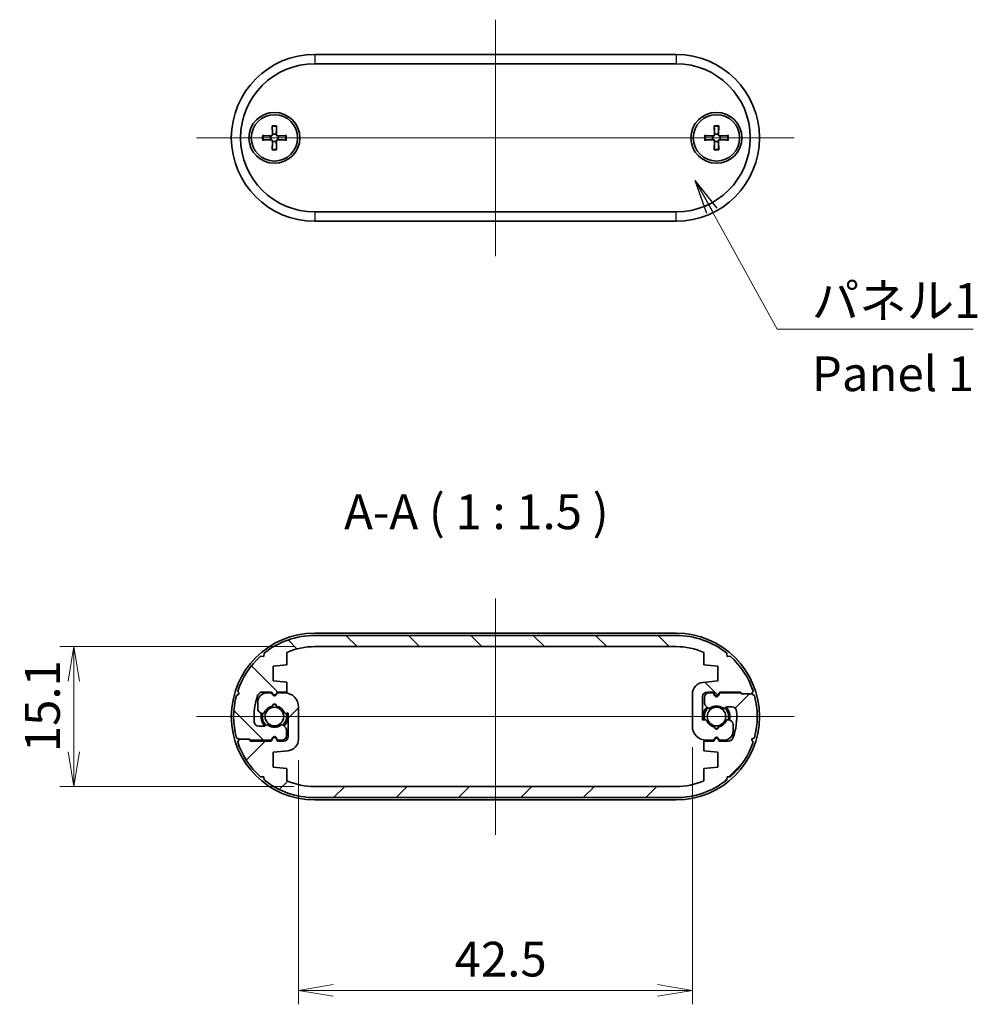
# Model space of a CAD drawing. Units: millimetres. Extents: x 14 to 1869, y 8 to 430.
# Drawn here: x 691 to 794, y 89 to 195 of the extents above; entities that cross this region are included whole.
import ezdxf

# ---------------------------------------------------------------- set-up
doc = ezdxf.new("R2010")
doc.units = ezdxf.units.MM
doc.layers.get('Defpoints').update_dxf_attribs({"lineweight": 25})
for name, color, linetype, lineweight in [('Centerline (ISO)', 131, 'Continuous', 18), ('Dimension (ISO)', 7, 'Continuous', 18), ('Dimension (ISO) @ 1', 7, 'Continuous', 18), ('Hatch (ISO)', 1, 'Continuous', 18), ('Symbol (ISO)', 7, 'Continuous', 18), ('Symbol (ISO) @ 1', 7, 'Continuous', 18), ('Visible (ISO)', 7, 'Continuous', 35), ('Visible Narrow (ISO)', 7, 'Continuous', 25)]:
    doc.layers.add(name, color=color, linetype=linetype, lineweight=lineweight)
doc.styles.add('Note Text (TK)', font='MS PGothic.ttf')
doc.dimstyles.new('Default - Method 1b (TK)', dxfattribs={"dimtxt": 2.5, "dimasz": 2.5, "dimexe": 1, "dimexo": 1.5, "dimgap": 1, "dimtad": 1, "dimrnd": 1e-08, "dimdsep": 46, "dimtxsty": 'Note Text (TK)', "dimblk": 'OPEN', "dimcen": 0.09, "dimdle": 5, "dimclrd": 100, "dimclre": 100, "dimclrt": 7, "dimadec": 1, "dimazin": 1, "dimtfac": 1, "dimtmove": 0, "dimatfit": 3, "dimldrblk": 'OPEN', "dimfxl": 1, "dimtolj": 1, "dimlwd": -1, "dimlwe": -1, "dimarcsym": 0})
doc.dimstyles.new('Default - Method 1b (TK)$7', dxfattribs={"dimtxt": 2.5, "dimasz": 2.5, "dimexe": 1, "dimexo": 1.5, "dimgap": 1, "dimtad": 1, "dimrnd": 1e-08, "dimdsep": 46, "dimtxsty": 'Note Text (TK)', "dimblk": 'OPEN', "dimcen": 0.09, "dimdle": 5, "dimclrd": 100, "dimclre": 100, "dimclrt": 7, "dimadec": 1, "dimazin": 1, "dimtfac": 1, "dimtmove": 0, "dimatfit": 3, "dimldrblk": 'OPEN', "dimfxl": 1, "dimtolj": 1, "dimlwd": -1, "dimlwe": -1, "dimarcsym": 0})

# ---------------------------------------------------------------- blocks, each defined once
blk = doc.blocks.new('_Open')
at = {"color": 0, "linetype": 'ByBlock', "lineweight": -2}
for p, q in [((-1, 0.167), (0, 0)), ((-1, -0.167), (0, 0)), ((0, 0), (-1, 0))]:
    blk.add_line(p, q, dxfattribs=at)
blk = doc.blocks.new('*D30')
at = {"layer": 'Defpoints', "color": 0}
for p in [(722.43, 127.49), (696.43, 112.39), (722.43, 112.39)]:
    blk.add_point(p, dxfattribs=at)
at = {"layer": 'Dimension (ISO)', "color": 100}
for p, q in [((720.18, 127.49), (694.93, 127.49)), ((696.43, 123.74), (696.43, 116.14)), ((720.18, 112.39), (694.93, 112.39))]:
    blk.add_line(p, q, dxfattribs=at)
at = {"layer": 'Dimension (ISO)', "color": 100, "xscale": 3.75, "yscale": 3.75, "zscale": 3.75}
for p, rotation in [((696.43, 127.49), 90), ((696.43, 112.39), 270)]:
    blk.add_blockref('_Open', p, dxfattribs=dict(at, rotation=rotation))
at = {"layer": 'Dimension (ISO)', "color": 7, "insert": (693.05, 116.09), "char_height": 3.75, "attachment_point": 4, "rotation": 90, "style": 'Note Text (TK)'}
blk.add_mtext('\\A1;15.1', dxfattribs=at)
blk = doc.blocks.new('*D31')
at = {"layer": 'Defpoints', "color": 0}
for p in [(763.18, 118.89), (720.68, 117.49), (763.18, 90.39)]:
    blk.add_point(p, dxfattribs=at)
at = {"layer": 'Dimension (ISO)', "color": 100}
for p, q in [((763.18, 116.64), (763.18, 88.89)), ((720.68, 115.24), (720.68, 88.89)), ((724.43, 90.39), (759.43, 90.39))]:
    blk.add_line(p, q, dxfattribs=at)
at = {"layer": 'Dimension (ISO)', "color": 100, "xscale": 3.75, "yscale": 3.75, "zscale": 3.75, "rotation": 180}
blk.add_blockref('_Open', (720.68, 90.39), dxfattribs=at)
at = {"layer": 'Dimension (ISO)', "color": 100, "xscale": 3.75, "yscale": 3.75, "zscale": 3.75}
blk.add_blockref('_Open', (763.18, 90.39), dxfattribs=at)
at = {"layer": 'Dimension (ISO)', "color": 7, "insert": (737.52, 93.76), "char_height": 3.75, "attachment_point": 4, "style": 'Note Text (TK)'}
blk.add_mtext('\\A1;42.5', dxfattribs=at)

msp = doc.modelspace()

# ---------------------------------------------------------------- hatches: boundary and pattern name
at = {"layer": 'Hatch (ISO)'}
h = msp.add_hatch(dxfattribs=at)
h.set_pattern_fill('ANSI31', color=256, scale=38.1, angle=90.00021, style=0)
h.set_pattern_definition([(135.0002, (393.75, -4), (-3.367584, -3.36761), [])])
edge = h.paths.add_edge_path()
edge.add_line((722.4257, 127.4873), (761.4257, 127.4873))
edge.add_ellipse((761.4257, 119.9373), major_axis=(7.55, 0), ratio=1, start_angle=66.58732, end_angle=90, ccw=False)
edge.add_line((764.4257, 126.8657), (764.4257, 125.5373))
edge.add_line((764.4257, 125.5373), (765.9257, 125.3873))
edge.add_line((765.9257, 125.3873), (765.9257, 123.7873))
edge.add_line((765.9257, 123.7873), (764.3013, 123.6249))
edge.add_ellipse((764.4257, 122.3811), major_axis=(-1.2438, -0.1244), ratio=1, start_angle=270, end_angle=354.289407)
edge.add_line((763.1757, 122.3811), (763.1757, 118.8873))
edge.add_ellipse((764.6757, 118.8873), major_axis=(0, -1.5), ratio=1, start_angle=270, end_angle=360)
edge.add_line((764.6757, 117.3873), (765.4757, 117.3873))
edge.add_line((765.4757, 117.3873), (765.6024, 117.6069))
edge.add_ellipse((765.7757, 117.5069), major_axis=(0.1, 0.1732), ratio=1, start_angle=330, end_angle=450, ccw=False)
edge.add_line((765.9489, 117.6069), (766.0757, 117.3873))
edge.add_line((766.0757, 117.3873), (766.5757, 117.3873))
edge.add_ellipse((766.5757, 118.3873), major_axis=(1, 0), ratio=1, start_angle=270, end_angle=360)
edge.add_line((767.5757, 118.3873), (767.5757, 119.0714))
edge.add_ellipse((767.0757, 119.0714), major_axis=(0, 0.5), ratio=1, start_angle=270, end_angle=345)
edge.add_line((767.2051, 119.5543), (767.0653, 119.5918))
edge.add_ellipse((767.0135, 119.3986), major_axis=(-0.1932, 0.0518), ratio=1, start_angle=270, end_angle=351.480376)
edge.add_ellipse((765.7757, 119.9373), major_axis=(-0.4589, -1.0545), ratio=1, start_angle=33.496708, end_angle=90, ccw=False)
edge.add_ellipse((765.7757, 118.7873), major_axis=(0.0174, -0.1992), ratio=1, start_angle=260.022916, end_angle=450, ccw=False)
edge.add_ellipse((765.7757, 119.9373), major_axis=(-1.1326, 0.1992), ratio=1, start_angle=33.496708, end_angle=90, ccw=False)
edge.add_ellipse((764.5378, 119.3986), major_axis=(-0.0798, 0.1834), ratio=1, start_angle=270, end_angle=351.480376)
edge.add_line((764.486, 119.5918), (764.2757, 119.5354))
edge.add_line((764.2757, 119.5354), (764.2757, 122.0873))
edge.add_ellipse((764.7757, 122.0873), major_axis=(0, 0.5), ratio=1, start_angle=0, end_angle=90, ccw=False)
edge.add_line((764.7757, 122.5873), (765.4257, 122.5873))
edge.add_line((765.4257, 122.5873), (765.6024, 122.2811))
edge.add_ellipse((765.7757, 122.3811), major_axis=(0.1, -0.1732), ratio=1, start_angle=270, end_angle=390)
edge.add_line((765.9489, 122.2811), (766.1257, 122.5873))
edge.add_line((766.1257, 122.5873), (768.3649, 122.5873))
edge.add_line((768.3649, 122.5873), (768.5649, 122.3873))
edge.add_line((768.5649, 122.3873), (769.5649, 122.3873))
edge.add_line((769.5649, 122.3873), (769.7299, 122.6944))
edge.add_ellipse((761.4257, 119.9373), major_axis=(-2.7571, 8.3043), ratio=1, start_angle=270, end_angle=299.771019)
edge.add_line((767.2649, 126.4539), (766.9174, 126.425))
edge.add_line((766.9174, 126.425), (766.8886, 126.7725))
edge.add_ellipse((761.4257, 119.9373), major_axis=(-6.8351, 5.4629), ratio=1, start_angle=270, end_angle=308.633174)
edge.add_line((761.4257, 128.6873), (722.4257, 128.6873))
edge.add_ellipse((722.4257, 119.9373), major_axis=(-8.75, 0), ratio=1, start_angle=270, end_angle=308.633174)
edge.add_line((716.9627, 126.7725), (716.9339, 126.425))
edge.add_line((716.9339, 126.425), (716.5864, 126.4539))
edge.add_ellipse((722.4257, 119.9373), major_axis=(-6.5166, -5.8392), ratio=1, start_angle=270, end_angle=299.771019)
edge.add_line((714.1214, 122.6944), (714.2864, 122.3873))
edge.add_line((714.2864, 122.3873), (713.9793, 122.2223))
edge.add_ellipse((722.4257, 119.9373), major_axis=(-2.285, -8.4464), ratio=1, start_angle=270, end_angle=300.275689)
edge.add_line((713.9793, 117.6523), (714.2864, 117.4873))
edge.add_line((714.2864, 117.4873), (715.3864, 117.4873))
edge.add_line((715.3864, 117.4873), (715.4864, 117.3873))
edge.add_line((715.4864, 117.3873), (717.7257, 117.3873))
edge.add_line((717.7257, 117.3873), (717.9024, 117.6935))
edge.add_ellipse((718.0757, 117.5935), major_axis=(0.1, 0.1732), ratio=1, start_angle=330, end_angle=450, ccw=False)
edge.add_line((718.2489, 117.6935), (718.4257, 117.3873))
edge.add_line((718.4257, 117.3873), (718.8757, 117.3873))
edge.add_ellipse((718.8757, 117.8873), major_axis=(0.5, 0), ratio=1, start_angle=270, end_angle=360)
edge.add_line((719.3757, 117.8873), (719.3757, 118.4302))
edge.add_ellipse((718.8757, 118.4302), major_axis=(0, 0.5), ratio=1, start_angle=270, end_angle=315)
edge.add_line((719.2292, 118.7838), (719.0197, 118.9933))
edge.add_ellipse((718.8783, 118.8518), major_axis=(-0.1414, 0.1414), ratio=1, start_angle=270, end_angle=351.480376)
edge.add_ellipse((718.0757, 119.9373), major_axis=(-0.9247, -0.6837), ratio=1, start_angle=17.039249, end_angle=90, ccw=False)
edge.add_ellipse((717.273, 118.8518), major_axis=(-0.1608, 0.1189), ratio=1, start_angle=270, end_angle=351.480376)
edge.add_line((717.1316, 118.9933), (717.0842, 118.9459))
edge.add_ellipse((716.9428, 119.0873), major_axis=(-0.1414, -0.1414), ratio=1, start_angle=45, end_angle=90, ccw=False)
edge.add_line((716.9428, 118.8873), (716.4007, 118.8873))
edge.add_ellipse((716.4007, 119.3873), major_axis=(-0.5, 0), ratio=1, start_angle=5.215909, end_angle=90, ccw=False)
edge.add_ellipse((722.4257, 119.9373), major_axis=(-0.5955, 6.5229), ratio=1, start_angle=63.967852, end_angle=90, ccw=False)
edge.add_ellipse((716.7706, 122.0873), major_axis=(0.1777, 0.4674), ratio=1, start_angle=20.816239, end_angle=90, ccw=False)
edge.add_line((716.7706, 122.5873), (717.7757, 122.5873))
edge.add_line((717.7757, 122.5873), (717.9024, 122.3677))
edge.add_ellipse((718.0757, 122.4677), major_axis=(0.1, -0.1732), ratio=1, start_angle=270, end_angle=390)
edge.add_line((718.2489, 122.3677), (718.3757, 122.5873))
edge.add_line((718.3757, 122.5873), (719.4257, 122.5873))
edge.add_line((719.4257, 122.5873), (719.4257, 123.6373))
edge.add_line((719.4257, 123.6373), (717.9257, 123.7873))
edge.add_line((717.9257, 123.7873), (717.9257, 125.3873))
edge.add_line((717.9257, 125.3873), (719.4257, 125.5373))
edge.add_line((719.4257, 125.5373), (719.4257, 126.8657))
edge.add_ellipse((722.4257, 119.9373), major_axis=(6.9284, 3), ratio=1, start_angle=66.58732, end_angle=90, ccw=False)
h = msp.add_hatch(dxfattribs=at)
h.set_pattern_fill('ANSI31', color=256, scale=38.1, style=0)
h.set_pattern_definition([(45, (393.75, -4), (-3.367596, 3.367596), [])])
edge = h.paths.add_edge_path()
edge.add_line((761.4257, 112.3873), (722.4257, 112.3873))
edge.add_ellipse((722.4257, 119.9373), major_axis=(-7.55, 0), ratio=1, start_angle=66.58732, end_angle=90, ccw=False)
edge.add_line((719.4257, 113.0089), (719.4257, 114.3373))
edge.add_line((719.4257, 114.3373), (717.9257, 114.4873))
edge.add_line((717.9257, 114.4873), (717.9257, 116.0873))
edge.add_line((717.9257, 116.0873), (719.55, 116.2498))
edge.add_ellipse((719.4257, 117.4936), major_axis=(1.2438, 0.1244), ratio=1, start_angle=270, end_angle=354.289407)
edge.add_line((720.6757, 117.4936), (720.6757, 120.9873))
edge.add_ellipse((719.1757, 120.9873), major_axis=(0, 1.5), ratio=1, start_angle=270, end_angle=360)
edge.add_line((719.1757, 122.4873), (718.3757, 122.4873))
edge.add_line((718.3757, 122.4873), (718.2489, 122.2677))
edge.add_ellipse((718.0757, 122.3677), major_axis=(-0.1, -0.1732), ratio=1, start_angle=330, end_angle=450, ccw=False)
edge.add_line((717.9024, 122.2677), (717.7757, 122.4873))
edge.add_line((717.7757, 122.4873), (717.2757, 122.4873))
edge.add_ellipse((717.2757, 121.4873), major_axis=(-1, 0), ratio=1, start_angle=270, end_angle=360)
edge.add_line((716.2757, 121.4873), (716.2757, 120.8033))
edge.add_ellipse((716.7757, 120.8033), major_axis=(0, -0.5), ratio=1, start_angle=270, end_angle=345)
edge.add_line((716.6462, 120.3203), (716.786, 120.2829))
edge.add_ellipse((716.8378, 120.4761), major_axis=(0.1932, -0.0518), ratio=1, start_angle=270, end_angle=351.480376)
edge.add_ellipse((718.0757, 119.9373), major_axis=(0.4589, 1.0545), ratio=1, start_angle=33.496708, end_angle=90, ccw=False)
edge.add_ellipse((718.0757, 121.0873), major_axis=(-0.0174, 0.1992), ratio=1, start_angle=260.022916, end_angle=450, ccw=False)
edge.add_ellipse((718.0757, 119.9373), major_axis=(1.1326, -0.1992), ratio=1, start_angle=33.496708, end_angle=90, ccw=False)
edge.add_ellipse((719.3135, 120.4761), major_axis=(0.0798, -0.1834), ratio=1, start_angle=270, end_angle=351.480376)
edge.add_line((719.3653, 120.2829), (719.5757, 120.3392))
edge.add_line((719.5757, 120.3392), (719.5757, 117.7873))
edge.add_ellipse((719.0757, 117.7873), major_axis=(0, -0.5), ratio=1, start_angle=0, end_angle=90, ccw=False)
edge.add_line((719.0757, 117.2873), (718.4257, 117.2873))
edge.add_line((718.4257, 117.2873), (718.2489, 117.5935))
edge.add_ellipse((718.0757, 117.4935), major_axis=(-0.1, 0.1732), ratio=1, start_angle=270, end_angle=390)
edge.add_line((717.9024, 117.5935), (717.7257, 117.2873))
edge.add_line((717.7257, 117.2873), (715.4864, 117.2873))
edge.add_line((715.4864, 117.2873), (715.2864, 117.4873))
edge.add_line((715.2864, 117.4873), (714.2864, 117.4873))
edge.add_line((714.2864, 117.4873), (714.1214, 117.1802))
edge.add_ellipse((722.4257, 119.9373), major_axis=(2.7571, -8.3043), ratio=1, start_angle=270, end_angle=299.771019)
edge.add_line((716.5864, 113.4207), (716.9339, 113.4496))
edge.add_line((716.9339, 113.4496), (716.9627, 113.1022))
edge.add_ellipse((722.4257, 119.9373), major_axis=(6.8351, -5.4629), ratio=1, start_angle=270, end_angle=308.633174)
edge.add_line((722.4257, 111.1873), (761.4257, 111.1873))
edge.add_ellipse((761.4257, 119.9373), major_axis=(8.75, 0), ratio=1, start_angle=270, end_angle=308.633174)
edge.add_line((766.8886, 113.1022), (766.9174, 113.4496))
edge.add_line((766.9174, 113.4496), (767.2649, 113.4207))
edge.add_ellipse((761.4257, 119.9373), major_axis=(6.5166, 5.8392), ratio=1, start_angle=270, end_angle=299.771019)
edge.add_line((769.7299, 117.1802), (769.5649, 117.4873))
edge.add_line((769.5649, 117.4873), (769.872, 117.6523))
edge.add_ellipse((761.4257, 119.9373), major_axis=(2.285, 8.4464), ratio=1, start_angle=270, end_angle=300.275689)
edge.add_line((769.872, 122.2223), (769.5649, 122.3873))
edge.add_line((769.5649, 122.3873), (768.4649, 122.3873))
edge.add_line((768.4649, 122.3873), (768.3649, 122.4873))
edge.add_line((768.3649, 122.4873), (766.1257, 122.4873))
edge.add_line((766.1257, 122.4873), (765.9489, 122.1811))
edge.add_ellipse((765.7757, 122.2811), major_axis=(-0.1, -0.1732), ratio=1, start_angle=330, end_angle=450, ccw=False)
edge.add_line((765.6024, 122.1811), (765.4257, 122.4873))
edge.add_line((765.4257, 122.4873), (764.9757, 122.4873))
edge.add_ellipse((764.9757, 121.9873), major_axis=(-0.5, 0), ratio=1, start_angle=270, end_angle=360)
edge.add_line((764.4757, 121.9873), (764.4757, 121.4444))
edge.add_ellipse((764.9757, 121.4444), major_axis=(0, -0.5), ratio=1, start_angle=270, end_angle=315)
edge.add_line((764.6221, 121.0909), (764.8316, 120.8814))
edge.add_ellipse((764.973, 121.0228), major_axis=(0.1414, -0.1414), ratio=1, start_angle=270, end_angle=351.480376)
edge.add_ellipse((765.7757, 119.9373), major_axis=(0.9247, 0.6837), ratio=1, start_angle=17.039249, end_angle=90, ccw=False)
edge.add_ellipse((766.5783, 121.0228), major_axis=(0.1608, -0.1189), ratio=1, start_angle=270, end_angle=351.480376)
edge.add_line((766.7197, 120.8814), (766.7671, 120.9287))
edge.add_ellipse((766.9085, 120.7873), major_axis=(0.1414, 0.1414), ratio=1, start_angle=45, end_angle=90, ccw=False)
edge.add_line((766.9085, 120.9873), (767.4506, 120.9873))
edge.add_ellipse((767.4506, 120.4873), major_axis=(0.5, 0), ratio=1, start_angle=5.215909, end_angle=90, ccw=False)
edge.add_ellipse((761.4257, 119.9373), major_axis=(0.5955, -6.5229), ratio=1, start_angle=63.967852, end_angle=90, ccw=False)
edge.add_ellipse((767.0807, 117.7873), major_axis=(-0.1777, -0.4674), ratio=1, start_angle=20.816239, end_angle=90, ccw=False)
edge.add_line((767.0807, 117.2873), (766.0757, 117.2873))
edge.add_line((766.0757, 117.2873), (765.9489, 117.5069))
edge.add_ellipse((765.7757, 117.4069), major_axis=(-0.1, 0.1732), ratio=1, start_angle=270, end_angle=390)
edge.add_line((765.6024, 117.5069), (765.4757, 117.2873))
edge.add_line((765.4757, 117.2873), (764.4257, 117.2873))
edge.add_line((764.4257, 117.2873), (764.4257, 116.2373))
edge.add_line((764.4257, 116.2373), (765.9257, 116.0873))
edge.add_line((765.9257, 116.0873), (765.9257, 114.4873))
edge.add_line((765.9257, 114.4873), (764.4257, 114.3373))
edge.add_line((764.4257, 114.3373), (764.4257, 113.0089))
edge.add_ellipse((761.4257, 119.9373), major_axis=(-6.9284, -3), ratio=1, start_angle=66.58732, end_angle=90, ccw=False)

# ---------------------------------------------------------------- linework, layer by layer
at = {"layer": 'Centerline (ISO)', "linetype": 'Continuous'}
for p, q in [((741.9257, 195.1354), (741.9257, 169.6354)), ((709.6757, 182.3854), (774.1757, 182.3854)), ((741.9257, 132.6873), (741.9257, 107.1873)), ((709.6757, 119.9373), (774.1757, 119.9373))]:
    msp.add_line(p, q, dxfattribs=at)
at = {"layer": 'Visible (ISO)'}
for p, q in [((761.4257, 191.3854), (722.4257, 191.3854)), ((722.4257, 190.3854), (761.4257, 190.3854)), ((717.8342, 183.6723), (717.8558, 182.7636)), ((718.3171, 183.6723), (718.2956, 182.7636)), ((765.5342, 183.6723), (765.5558, 182.7636)), ((766.0171, 183.6723), (765.9956, 182.7636)), ((716.7887, 182.6268), (717.6974, 182.6052)), ((716.7887, 182.1439), (717.6974, 182.1655)), ((717.8342, 181.0984), (717.8558, 182.0071)), ((718.3171, 181.0984), (718.2956, 182.0071)), ((719.3626, 182.6268), (718.4539, 182.6052)), ((719.3626, 182.1439), (718.4539, 182.1655)), ((764.4887, 182.6268), (765.3974, 182.6052)), ((764.4887, 182.1439), (765.3974, 182.1655)), ((765.5342, 181.0984), (765.5558, 182.0071)), ((766.0171, 181.0984), (765.9956, 182.0071)), ((767.0626, 182.6268), (766.1539, 182.6052)), ((767.0626, 182.1439), (766.1539, 182.1655)), ((761.4257, 174.3854), (722.4257, 174.3854)), ((722.4257, 173.3854), (761.4257, 173.3854)), ((722.4257, 128.9373), (761.4257, 128.9373)), ((761.4257, 128.6873), (722.4257, 128.6873)), ((716.9339, 126.425), (716.5864, 126.4539)), ((716.9627, 126.7725), (716.9339, 126.425)), ((719.4257, 125.5373), (719.4257, 126.8657)), ((722.4257, 127.4873), (761.4257, 127.4873)), ((764.4257, 126.8657), (764.4257, 125.5373)), ((766.9174, 126.425), (766.8886, 126.7725)), ((767.2649, 126.4539), (766.9174, 126.425)), ((717.9257, 125.3873), (719.4257, 125.5373)), ((717.9257, 123.7873), (717.9257, 125.3873)), ((764.4257, 125.5373), (765.9257, 125.3873)), ((765.9257, 125.3873), (765.9257, 123.7873)), ((719.4257, 123.6373), (717.9257, 123.7873)), ((719.4257, 122.5873), (719.4257, 123.6373)), ((765.9257, 123.7873), (764.3013, 123.6249)), ((714.2864, 122.3873), (713.9793, 122.2223)), ((714.1214, 122.6944), (714.2864, 122.3873)), ((716.7706, 122.5873), (717.7757, 122.5873)), ((717.7757, 122.4873), (717.2757, 122.4873)), ((717.7757, 122.5873), (717.9024, 122.3677)), ((717.9024, 122.2677), (717.7757, 122.4873)), ((718.2489, 122.3677), (718.3757, 122.5873)), ((718.3757, 122.4873), (718.2489, 122.2677)), ((718.3757, 122.5873), (719.4257, 122.5873)), ((719.1757, 122.4873), (718.3757, 122.4873)), ((763.1757, 122.3811), (763.1757, 118.8873)), ((764.7757, 122.5873), (765.4257, 122.5873)), ((765.4257, 122.4873), (764.9757, 122.4873)), ((765.4257, 122.5873), (765.6024, 122.2811)), ((765.6024, 122.1811), (765.4257, 122.4873)), ((765.9489, 122.2811), (766.1257, 122.5873)), ((766.1257, 122.4873), (765.9489, 122.1811)), ((766.1257, 122.5873), (768.3649, 122.5873)), ((768.3649, 122.4873), (766.1257, 122.4873)), ((768.3649, 122.5873), (768.5649, 122.3873)), ((768.4649, 122.3873), (768.3649, 122.4873)), ((769.5649, 122.3873), (768.4649, 122.3873)), ((768.5649, 122.3873), (769.5649, 122.3873)), ((769.5649, 122.3873), (769.7299, 122.6944)), ((769.872, 122.2223), (769.5649, 122.3873)), ((716.2757, 121.4873), (716.2757, 120.8033)), ((764.2757, 119.5354), (764.2757, 122.0873)), ((764.4757, 121.9873), (764.4757, 121.4444)), ((716.6462, 120.3203), (716.786, 120.2829)), ((719.3653, 120.2829), (719.5757, 120.3392)), ((719.5757, 120.3392), (719.5757, 117.7873)), ((720.6757, 117.4936), (720.6757, 120.9873)), ((764.6221, 121.0909), (764.8316, 120.8814)), ((766.7197, 120.8814), (766.7671, 120.9287)), ((766.9085, 120.9873), (767.4506, 120.9873)), ((764.486, 119.5918), (764.2757, 119.5354)), ((767.2051, 119.5543), (767.0653, 119.5918)), ((767.5757, 118.3873), (767.5757, 119.0714)), ((716.9428, 118.8873), (716.4007, 118.8873)), ((717.1316, 118.9933), (717.0842, 118.9459)), ((719.2292, 118.7838), (719.0197, 118.9933)), ((719.3757, 117.8873), (719.3757, 118.4302)), ((713.9793, 117.6523), (714.2864, 117.4873)), ((714.2864, 117.4873), (714.1214, 117.1802)), ((715.2864, 117.4873), (714.2864, 117.4873)), ((714.2864, 117.4873), (715.3864, 117.4873)), ((715.4864, 117.2873), (715.2864, 117.4873)), ((715.3864, 117.4873), (715.4864, 117.3873)), ((715.4864, 117.3873), (717.7257, 117.3873)), ((717.7257, 117.2873), (715.4864, 117.2873)), ((717.7257, 117.3873), (717.9024, 117.6935)), ((717.9024, 117.5935), (717.7257, 117.2873)), ((718.2489, 117.6935), (718.4257, 117.3873)), ((718.4257, 117.2873), (718.2489, 117.5935)), ((718.4257, 117.3873), (718.8757, 117.3873)), ((719.0757, 117.2873), (718.4257, 117.2873)), ((765.4757, 117.2873), (764.4257, 117.2873)), ((764.4257, 117.2873), (764.4257, 116.2373)), ((764.6757, 117.3873), (765.4757, 117.3873)), ((765.4757, 117.3873), (765.6024, 117.6069)), ((765.6024, 117.5069), (765.4757, 117.2873)), ((765.9489, 117.6069), (766.0757, 117.3873)), ((766.0757, 117.2873), (765.9489, 117.5069)), ((766.0757, 117.3873), (766.5757, 117.3873)), ((767.0807, 117.2873), (766.0757, 117.2873)), ((769.5649, 117.4873), (769.872, 117.6523)), ((769.7299, 117.1802), (769.5649, 117.4873)), ((717.9257, 116.0873), (719.55, 116.2498)), ((717.9257, 114.4873), (717.9257, 116.0873)), ((764.4257, 116.2373), (765.9257, 116.0873)), ((765.9257, 116.0873), (765.9257, 114.4873)), ((719.4257, 114.3373), (717.9257, 114.4873)), ((719.4257, 113.0089), (719.4257, 114.3373)), ((765.9257, 114.4873), (764.4257, 114.3373)), ((764.4257, 114.3373), (764.4257, 113.0089)), ((716.5864, 113.4207), (716.9339, 113.4496)), ((716.9339, 113.4496), (716.9627, 113.1022)), ((766.8886, 113.1022), (766.9174, 113.4496)), ((766.9174, 113.4496), (767.2649, 113.4207)), ((761.4257, 112.3873), (722.4257, 112.3873)), ((722.4257, 111.1873), (761.4257, 111.1873)), ((761.4257, 110.9373), (722.4257, 110.9373))]:
    msp.add_line(p, q, dxfattribs=at)
for centre, radius in [((718.0757, 182.3854), 2.75), ((718.0757, 182.3854), 2.5), ((765.7757, 182.3854), 2.75), ((765.7757, 182.3854), 2.5), ((718.0757, 119.9373), 1.005), ((765.7757, 119.9373), 1.005)]:
    msp.add_circle(centre, radius, dxfattribs=at)
for centre, radius, start, end in [((722.4257, 182.3854), 9, 90, 270), ((761.4257, 182.3854), 9, 270, 90), ((722.4257, 182.3854), 8, 90, 270), ((761.4257, 182.3854), 8, 270, 90), ((717.7011, 182.7599), 0.1547, 268.642786, 1.357214), ((718.0757, 182.3854), 0.4119, 62.410714, 117.589286), ((718.4502, 182.7599), 0.1547, 178.642786, 271.357214), ((765.4011, 182.7599), 0.1547, 268.642786, 1.357214), ((765.7757, 182.3854), 0.4119, 62.410714, 117.589286), ((766.1502, 182.7599), 0.1547, 178.642786, 271.357214), ((718.0757, 182.3854), 0.4119, 152.410714, 207.589286), ((717.7011, 182.0108), 0.1547, 358.642786, 91.357214), ((718.0757, 182.3854), 0.4119, 242.410714, 297.589286), ((718.4502, 182.0108), 0.1547, 88.642786, 181.357214), ((718.0757, 182.3854), 0.4119, 332.410714, 27.589286), ((765.7757, 182.3854), 0.4119, 152.410714, 207.589286), ((765.4011, 182.0108), 0.1547, 358.642786, 91.357214), ((765.7757, 182.3854), 0.4119, 242.410714, 297.589286), ((766.1502, 182.0108), 0.1547, 88.642786, 181.357214), ((765.7757, 182.3854), 0.4119, 332.410714, 27.589286), ((722.4257, 119.9373), 9, 90, 270), ((722.4257, 119.9373), 8.75, 90, 128.633174), ((761.4257, 119.9373), 9, 270, 90), ((761.4257, 119.9373), 8.75, 51.366826, 90), ((722.4257, 119.9373), 8.75, 131.862156, 161.633174), ((722.4257, 119.9373), 7.55, 90, 113.41268), ((761.4257, 119.9373), 7.55, 66.58732, 90), ((761.4257, 119.9373), 8.75, 18.366826, 48.137844), ((764.4257, 122.3811), 1.25, 95.710593, 180), ((722.4257, 119.9373), 8.75, 164.862156, 195.137844), ((722.4257, 119.9373), 6.55, 159.183761, 185.215909), ((717.2757, 121.4873), 1, 90, 180), ((716.7706, 122.0873), 0.5, 90, 159.183761), ((718.0757, 122.4677), 0.2, 210, 330), ((718.0757, 122.3677), 0.2, 210, 330), ((719.1757, 120.9873), 1.5, 0, 90), ((764.7757, 122.0873), 0.5, 90, 180), ((764.9757, 121.9873), 0.5, 90, 180), ((765.7757, 122.3811), 0.2, 210, 330), ((761.4257, 119.9373), 8.75, 344.862156, 15.137844), ((718.0757, 121.0873), 0.2, 355.011458, 184.988542), ((718.0757, 119.9373), 1.3, 83.797981, 96.202019), ((764.9757, 121.4444), 0.5, 180, 225), ((765.7757, 122.2811), 0.2, 210, 330), ((716.7757, 120.8033), 0.5, 180, 255), ((718.0757, 119.9373), 1.45, 165, 224.769931), ((718.0757, 119.9373), 1.3, 164.863138, 225.136862), ((716.8378, 120.4761), 0.2, 255, 336.480376), ((718.0757, 119.9373), 1.15, 99.977084, 156.480376), ((718.0757, 119.9373), 1.15, 23.519624, 80.022916), ((718.0757, 119.9373), 1.3, 314.863138, 15.136862), ((718.0757, 119.9373), 1.45, 315, 15), ((719.3135, 120.4761), 0.2, 203.519624, 285), ((765.7757, 119.9373), 1.45, 135, 195), ((765.7757, 119.9373), 1.3, 134.863138, 195.136862), ((764.973, 121.0228), 0.2, 225, 306.480376), ((765.7757, 119.9373), 1.15, 53.519624, 126.480376), ((766.5783, 121.0228), 0.2, 233.519624, 315), ((765.7757, 119.9373), 1.3, 344.863138, 45.136862), ((766.9085, 120.7873), 0.2, 90, 135), ((765.7757, 119.9373), 1.45, 345, 44.769931), ((767.4506, 120.4873), 0.5, 5.215909, 90), ((761.4257, 119.9373), 6.55, 339.183761, 5.215909), ((716.4007, 119.3873), 0.5, 185.215909, 270), ((717.273, 118.8518), 0.2, 53.519624, 135), ((718.0757, 119.9373), 1.15, 233.519624, 306.480376), ((718.8783, 118.8518), 0.2, 45, 126.480376), ((764.5378, 119.3986), 0.2, 23.519624, 105), ((765.7757, 119.9373), 1.15, 203.519624, 260.022916), ((765.7757, 119.9373), 1.15, 279.977084, 336.480376), ((767.0135, 119.3986), 0.2, 75, 156.480376), ((767.0757, 119.0714), 0.5, 0, 75), ((716.9428, 119.0873), 0.2, 270, 315), ((718.8757, 118.4302), 0.5, 0, 45), ((764.6757, 118.8873), 1.5, 180, 270), ((765.7757, 118.7873), 0.2, 175.011458, 4.988542), ((765.7757, 119.9373), 1.3, 263.797981, 276.202019), ((766.5757, 118.3873), 1, 270, 0), ((722.4257, 119.9373), 8.75, 198.366826, 228.137844), ((718.0757, 117.5935), 0.2, 30, 150), ((718.0757, 117.4935), 0.2, 30, 150), ((718.8757, 117.8873), 0.5, 270, 0), ((719.0757, 117.7873), 0.5, 270, 0), ((719.4257, 117.4936), 1.25, 275.710593, 0), ((765.7757, 117.5069), 0.2, 30, 150), ((765.7757, 117.4069), 0.2, 30, 150), ((767.0807, 117.7873), 0.5, 270, 339.183761), ((761.4257, 119.9373), 8.75, 311.862156, 341.633174), ((722.4257, 119.9373), 8.75, 231.366826, 270), ((722.4257, 119.9373), 7.55, 246.58732, 270), ((761.4257, 119.9373), 8.75, 270, 308.633174), ((761.4257, 119.9373), 7.55, 270, 293.41268)]:
    msp.add_arc(centre, radius, start, end, dxfattribs=at)
for points, knots in [([(717.8849, 182.7504), (717.8845, 182.7406), (717.8833, 182.7309), (717.8781, 182.7058), (717.8723, 182.6887), (717.8552, 182.6567), (717.844, 182.6416), (717.8194, 182.617), (717.8043, 182.6058), (717.7723, 182.5887), (717.7552, 182.5829), (717.7301, 182.5778), (717.7204, 182.5765), (717.7106, 182.5761)], [0.0817761992, 0.0817761992, 0.0817761992, 0.0817761992, 0.0848327371, 0.0848327371, 0.090055998, 0.090055998, 0.095279259, 0.095279259, 0.1005025199, 0.1005025199, 0.1057257809, 0.1057257809, 0.1087823187, 0.1087823187, 0.1087823187, 0.1087823187]), ([(717.8372, 183.5854), (717.8369, 183.5901), (717.8366, 183.5966), (717.836, 183.6119), (717.8356, 183.6239), (717.8349, 183.6461), (717.8345, 183.6603), (717.8342, 183.6723)], [0.0328298729, 0.0328298729, 0.0328298729, 0.0328298729, 0.0357189507, 0.0357189507, 0.0393093278, 0.0393093278, 0.0429268252, 0.0429268252, 0.0429268252, 0.0429268252]), ([(718.4407, 182.5761), (718.4309, 182.5765), (718.4213, 182.5778), (718.3961, 182.5829), (718.379, 182.5887), (718.347, 182.6058), (718.3319, 182.617), (718.3073, 182.6416), (718.2961, 182.6567), (718.279, 182.6887), (718.2732, 182.7058), (718.2681, 182.7309), (718.2668, 182.7406), (718.2664, 182.7504)], [0.0817761992, 0.0817761992, 0.0817761992, 0.0817761992, 0.0848327371, 0.0848327371, 0.090055998, 0.090055998, 0.095279259, 0.095279259, 0.1005025199, 0.1005025199, 0.1057257809, 0.1057257809, 0.1087823187, 0.1087823187, 0.1087823187, 0.1087823187]), ([(718.3171, 183.6723), (718.3168, 183.6603), (718.3164, 183.6461), (718.3157, 183.6239), (718.3153, 183.6119), (718.3147, 183.5966), (718.3144, 183.5901), (718.3141, 183.5854)], [0.0143187231, 0.0143187231, 0.0143187231, 0.0143187231, 0.0179362205, 0.0179362205, 0.0215265977, 0.0215265977, 0.0244156754, 0.0244156754, 0.0244156754, 0.0244156754]), ([(765.5849, 182.7504), (765.5845, 182.7406), (765.5833, 182.7309), (765.5781, 182.7058), (765.5723, 182.6887), (765.5552, 182.6567), (765.544, 182.6416), (765.5194, 182.617), (765.5043, 182.6058), (765.4723, 182.5887), (765.4552, 182.5829), (765.4301, 182.5778), (765.4204, 182.5765), (765.4106, 182.5761)], [0.0817761992, 0.0817761992, 0.0817761992, 0.0817761992, 0.0848327371, 0.0848327371, 0.090055998, 0.090055998, 0.095279259, 0.095279259, 0.1005025199, 0.1005025199, 0.1057257809, 0.1057257809, 0.1087823187, 0.1087823187, 0.1087823187, 0.1087823187]), ([(765.5372, 183.5854), (765.5369, 183.5901), (765.5366, 183.5966), (765.536, 183.6119), (765.5356, 183.6239), (765.5349, 183.6461), (765.5345, 183.6603), (765.5342, 183.6723)], [0.0328298729, 0.0328298729, 0.0328298729, 0.0328298729, 0.0357189507, 0.0357189507, 0.0393093278, 0.0393093278, 0.0429268252, 0.0429268252, 0.0429268252, 0.0429268252]), ([(766.1407, 182.5761), (766.1309, 182.5765), (766.1213, 182.5778), (766.0961, 182.5829), (766.079, 182.5887), (766.047, 182.6058), (766.0319, 182.617), (766.0073, 182.6416), (765.9961, 182.6567), (765.979, 182.6887), (765.9732, 182.7058), (765.9681, 182.7309), (765.9668, 182.7406), (765.9664, 182.7504)], [0.0817761992, 0.0817761992, 0.0817761992, 0.0817761992, 0.0848327371, 0.0848327371, 0.090055998, 0.090055998, 0.095279259, 0.095279259, 0.1005025199, 0.1005025199, 0.1057257809, 0.1057257809, 0.1087823187, 0.1087823187, 0.1087823187, 0.1087823187]), ([(766.0171, 183.6723), (766.0168, 183.6603), (766.0164, 183.6461), (766.0157, 183.6239), (766.0153, 183.6119), (766.0147, 183.5966), (766.0144, 183.5901), (766.0141, 183.5854)], [0.0143187231, 0.0143187231, 0.0143187231, 0.0143187231, 0.0179362205, 0.0179362205, 0.0215265977, 0.0215265977, 0.0244156754, 0.0244156754, 0.0244156754, 0.0244156754]), ([(716.7887, 182.6268), (716.8008, 182.6265), (716.8149, 182.6261), (716.8372, 182.6254), (716.8491, 182.625), (716.8644, 182.6244), (716.8709, 182.6241), (716.8756, 182.6238)], [0.0143187231, 0.0143187231, 0.0143187231, 0.0143187231, 0.0179362205, 0.0179362205, 0.0215265977, 0.0215265977, 0.0244156754, 0.0244156754, 0.0244156754, 0.0244156754]), ([(716.8756, 182.1469), (716.8709, 182.1466), (716.8644, 182.1463), (716.8491, 182.1457), (716.8372, 182.1453), (716.8149, 182.1446), (716.8008, 182.1442), (716.7887, 182.1439)], [0.0328298729, 0.0328298729, 0.0328298729, 0.0328298729, 0.0357189507, 0.0357189507, 0.0393093278, 0.0393093278, 0.0429268252, 0.0429268252, 0.0429268252, 0.0429268252]), ([(717.7106, 182.1946), (717.7204, 182.1942), (717.7301, 182.1929), (717.7552, 182.1878), (717.7723, 182.182), (717.8043, 182.1649), (717.8194, 182.1537), (717.844, 182.1291), (717.8552, 182.114), (717.8723, 182.082), (717.8781, 182.0649), (717.8833, 182.0398), (717.8845, 182.0301), (717.8849, 182.0203)], [0.0817761992, 0.0817761992, 0.0817761992, 0.0817761992, 0.0848327371, 0.0848327371, 0.090055998, 0.090055998, 0.095279259, 0.095279259, 0.1005025199, 0.1005025199, 0.1057257809, 0.1057257809, 0.1087823187, 0.1087823187, 0.1087823187, 0.1087823187]), ([(718.2664, 182.0203), (718.2668, 182.0301), (718.2681, 182.0398), (718.2732, 182.0649), (718.279, 182.082), (718.2961, 182.114), (718.3073, 182.1291), (718.3319, 182.1537), (718.347, 182.1649), (718.379, 182.182), (718.3961, 182.1878), (718.4213, 182.1929), (718.4309, 182.1942), (718.4407, 182.1946)], [0.0817761992, 0.0817761992, 0.0817761992, 0.0817761992, 0.0848327371, 0.0848327371, 0.090055998, 0.090055998, 0.095279259, 0.095279259, 0.1005025199, 0.1005025199, 0.1057257809, 0.1057257809, 0.1087823187, 0.1087823187, 0.1087823187, 0.1087823187]), ([(719.2757, 182.6238), (719.2804, 182.6241), (719.2869, 182.6244), (719.3022, 182.625), (719.3142, 182.6254), (719.3364, 182.6261), (719.3506, 182.6265), (719.3626, 182.6268)], [0.0328298729, 0.0328298729, 0.0328298729, 0.0328298729, 0.0357189507, 0.0357189507, 0.0393093278, 0.0393093278, 0.0429268252, 0.0429268252, 0.0429268252, 0.0429268252]), ([(719.3626, 182.1439), (719.3506, 182.1442), (719.3364, 182.1446), (719.3142, 182.1453), (719.3022, 182.1457), (719.2869, 182.1463), (719.2804, 182.1466), (719.2757, 182.1469)], [0.0143187231, 0.0143187231, 0.0143187231, 0.0143187231, 0.0179362205, 0.0179362205, 0.0215265977, 0.0215265977, 0.0244156754, 0.0244156754, 0.0244156754, 0.0244156754]), ([(764.4887, 182.6268), (764.5008, 182.6265), (764.5149, 182.6261), (764.5372, 182.6254), (764.5491, 182.625), (764.5644, 182.6244), (764.5709, 182.6241), (764.5756, 182.6238)], [0.0143187231, 0.0143187231, 0.0143187231, 0.0143187231, 0.0179362205, 0.0179362205, 0.0215265977, 0.0215265977, 0.0244156754, 0.0244156754, 0.0244156754, 0.0244156754]), ([(764.5756, 182.1469), (764.5709, 182.1466), (764.5644, 182.1463), (764.5491, 182.1457), (764.5372, 182.1453), (764.5149, 182.1446), (764.5008, 182.1442), (764.4887, 182.1439)], [0.0328298729, 0.0328298729, 0.0328298729, 0.0328298729, 0.0357189507, 0.0357189507, 0.0393093278, 0.0393093278, 0.0429268252, 0.0429268252, 0.0429268252, 0.0429268252]), ([(765.4106, 182.1946), (765.4204, 182.1942), (765.4301, 182.1929), (765.4552, 182.1878), (765.4723, 182.182), (765.5043, 182.1649), (765.5194, 182.1537), (765.544, 182.1291), (765.5552, 182.114), (765.5723, 182.082), (765.5781, 182.0649), (765.5833, 182.0398), (765.5845, 182.0301), (765.5849, 182.0203)], [0.0817761992, 0.0817761992, 0.0817761992, 0.0817761992, 0.0848327371, 0.0848327371, 0.090055998, 0.090055998, 0.095279259, 0.095279259, 0.1005025199, 0.1005025199, 0.1057257809, 0.1057257809, 0.1087823187, 0.1087823187, 0.1087823187, 0.1087823187]), ([(765.9664, 182.0203), (765.9668, 182.0301), (765.9681, 182.0398), (765.9732, 182.0649), (765.979, 182.082), (765.9961, 182.114), (766.0073, 182.1291), (766.0319, 182.1537), (766.047, 182.1649), (766.079, 182.182), (766.0961, 182.1878), (766.1213, 182.1929), (766.1309, 182.1942), (766.1407, 182.1946)], [0.0817761992, 0.0817761992, 0.0817761992, 0.0817761992, 0.0848327371, 0.0848327371, 0.090055998, 0.090055998, 0.095279259, 0.095279259, 0.1005025199, 0.1005025199, 0.1057257809, 0.1057257809, 0.1087823187, 0.1087823187, 0.1087823187, 0.1087823187]), ([(766.9757, 182.6238), (766.9804, 182.6241), (766.9869, 182.6244), (767.0022, 182.625), (767.0142, 182.6254), (767.0364, 182.6261), (767.0506, 182.6265), (767.0626, 182.6268)], [0.0328298729, 0.0328298729, 0.0328298729, 0.0328298729, 0.0357189507, 0.0357189507, 0.0393093278, 0.0393093278, 0.0429268252, 0.0429268252, 0.0429268252, 0.0429268252]), ([(767.0626, 182.1439), (767.0506, 182.1442), (767.0364, 182.1446), (767.0142, 182.1453), (767.0022, 182.1457), (766.9869, 182.1463), (766.9804, 182.1466), (766.9757, 182.1469)], [0.0143187231, 0.0143187231, 0.0143187231, 0.0143187231, 0.0179362205, 0.0179362205, 0.0215265977, 0.0215265977, 0.0244156754, 0.0244156754, 0.0244156754, 0.0244156754]), ([(717.8342, 181.0984), (717.8345, 181.1104), (717.8349, 181.1246), (717.8356, 181.1468), (717.836, 181.1588), (717.8366, 181.1741), (717.8369, 181.1806), (717.8372, 181.1853)], [0.0143187231, 0.0143187231, 0.0143187231, 0.0143187231, 0.0179362205, 0.0179362205, 0.0215265977, 0.0215265977, 0.0244156754, 0.0244156754, 0.0244156754, 0.0244156754]), ([(718.3141, 181.1853), (718.3144, 181.1806), (718.3147, 181.1741), (718.3153, 181.1588), (718.3157, 181.1468), (718.3164, 181.1246), (718.3168, 181.1104), (718.3171, 181.0984)], [0.0328298729, 0.0328298729, 0.0328298729, 0.0328298729, 0.0357189507, 0.0357189507, 0.0393093278, 0.0393093278, 0.0429268252, 0.0429268252, 0.0429268252, 0.0429268252]), ([(765.5342, 181.0984), (765.5345, 181.1104), (765.5349, 181.1246), (765.5356, 181.1468), (765.536, 181.1588), (765.5366, 181.1741), (765.5369, 181.1806), (765.5372, 181.1853)], [0.0143187231, 0.0143187231, 0.0143187231, 0.0143187231, 0.0179362205, 0.0179362205, 0.0215265977, 0.0215265977, 0.0244156754, 0.0244156754, 0.0244156754, 0.0244156754]), ([(766.0141, 181.1853), (766.0144, 181.1806), (766.0147, 181.1741), (766.0153, 181.1588), (766.0157, 181.1468), (766.0164, 181.1246), (766.0168, 181.1104), (766.0171, 181.0984)], [0.0328298729, 0.0328298729, 0.0328298729, 0.0328298729, 0.0357189507, 0.0357189507, 0.0393093278, 0.0393093278, 0.0429268252, 0.0429268252, 0.0429268252, 0.0429268252])]:
    msp.add_open_spline(points, degree=3, knots=knots, dxfattribs=at)
for points, weights in [([(717.8372, 183.5854), (717.8729, 182.9743), (717.8847, 182.7643)], [1.00604554472, 1.16558187334, 1.00910938391]), ([(718.2667, 182.7643), (718.2784, 182.9743), (718.3141, 183.5854)], [1.00910938391, 1.16558187334, 1.00604554472]), ([(765.5372, 183.5854), (765.5729, 182.9743), (765.5847, 182.7643)], [1.00604554472, 1.16558187334, 1.00910938391]), ([(765.9667, 182.7643), (765.9784, 182.9743), (766.0141, 183.5854)], [1.00910938391, 1.16558187334, 1.00604554472]), ([(717.6967, 182.5763), (717.4867, 182.5881), (716.8756, 182.6238)], [1.00910938391, 1.16558187334, 1.00604554472]), ([(716.8756, 182.1469), (717.4867, 182.1826), (717.6967, 182.1944)], [1.00604554472, 1.16558187334, 1.00910938391]), ([(717.8847, 182.0064), (717.8729, 181.7964), (717.8372, 181.1853)], [1.00910938391, 1.16558187334, 1.00604554472]), ([(718.3141, 181.1853), (718.2784, 181.7964), (718.2667, 182.0064)], [1.00604554472, 1.16558187334, 1.00910938391]), ([(719.2757, 182.6238), (718.6646, 182.5881), (718.4546, 182.5763)], [1.00604554472, 1.16558187334, 1.00910938391]), ([(718.4546, 182.1944), (718.6646, 182.1826), (719.2757, 182.1469)], [1.00910938391, 1.16558187334, 1.00604554472]), ([(765.3967, 182.5763), (765.1867, 182.5881), (764.5756, 182.6238)], [1.00910938391, 1.16558187334, 1.00604554472]), ([(764.5756, 182.1469), (765.1867, 182.1826), (765.3967, 182.1944)], [1.00604554472, 1.16558187334, 1.00910938391]), ([(765.5847, 182.0064), (765.5729, 181.7964), (765.5372, 181.1853)], [1.00910938391, 1.16558187334, 1.00604554472]), ([(766.0141, 181.1853), (765.9784, 181.7964), (765.9667, 182.0064)], [1.00604554472, 1.16558187334, 1.00910938391]), ([(766.9757, 182.6238), (766.3646, 182.5881), (766.1546, 182.5763)], [1.00604554472, 1.16558187334, 1.00910938391]), ([(766.1546, 182.1944), (766.3646, 182.1826), (766.9757, 182.1469)], [1.00910938391, 1.16558187334, 1.00604554472])]:
    msp.add_rational_spline(points, weights, degree=2, dxfattribs=at)
for points in [[(717.8847, 182.7643), (717.8849, 182.7597), (717.885, 182.7551), (717.8849, 182.7504)], [(718.2664, 182.7504), (718.2663, 182.7551), (718.2664, 182.7597), (718.2667, 182.7643)], [(765.5847, 182.7643), (765.5849, 182.7597), (765.585, 182.7551), (765.5849, 182.7504)], [(765.9664, 182.7504), (765.9663, 182.7551), (765.9664, 182.7597), (765.9667, 182.7643)], [(717.7106, 182.5761), (717.7059, 182.576), (717.7013, 182.5761), (717.6967, 182.5763)], [(717.6967, 182.1944), (717.7013, 182.1946), (717.7059, 182.1947), (717.7106, 182.1946)], [(717.8849, 182.0203), (717.885, 182.0156), (717.8849, 182.011), (717.8847, 182.0064)], [(718.2667, 182.0064), (718.2664, 182.011), (718.2663, 182.0156), (718.2664, 182.0203)], [(718.4546, 182.5763), (718.45, 182.5761), (718.4454, 182.576), (718.4407, 182.5761)], [(718.4407, 182.1946), (718.4454, 182.1947), (718.45, 182.1946), (718.4546, 182.1944)], [(765.4106, 182.5761), (765.4059, 182.576), (765.4013, 182.5761), (765.3967, 182.5763)], [(765.3967, 182.1944), (765.4013, 182.1946), (765.4059, 182.1947), (765.4106, 182.1946)], [(765.5849, 182.0203), (765.585, 182.0156), (765.5849, 182.011), (765.5847, 182.0064)], [(765.9667, 182.0064), (765.9664, 182.011), (765.9663, 182.0156), (765.9664, 182.0203)], [(766.1546, 182.5763), (766.15, 182.5761), (766.1454, 182.576), (766.1407, 182.5761)], [(766.1407, 182.1946), (766.1454, 182.1947), (766.15, 182.1946), (766.1546, 182.1944)]]:
    msp.add_open_spline(points, degree=3, dxfattribs=at)
at = {"layer": 'Visible Narrow (ISO)'}
for p, q in [((722.4257, 191.3854), (722.4257, 190.3854)), ((761.4257, 191.3854), (761.4257, 190.3854)), ((717.8558, 182.7636), (717.8847, 182.7643)), ((718.2956, 182.7636), (718.2667, 182.7643)), ((765.5558, 182.7636), (765.5847, 182.7643)), ((765.9956, 182.7636), (765.9667, 182.7643)), ((717.6974, 182.6052), (717.6967, 182.5763)), ((717.6974, 182.1655), (717.6967, 182.1944)), ((717.8558, 182.0071), (717.8847, 182.0064)), ((718.2956, 182.0071), (718.2667, 182.0064)), ((718.4539, 182.6052), (718.4546, 182.5763)), ((718.4539, 182.1655), (718.4546, 182.1944)), ((765.3974, 182.6052), (765.3967, 182.5763)), ((765.3974, 182.1655), (765.3967, 182.1944)), ((765.5558, 182.0071), (765.5847, 182.0064)), ((765.9956, 182.0071), (765.9667, 182.0064)), ((766.1539, 182.6052), (766.1546, 182.5763)), ((766.1539, 182.1655), (766.1546, 182.1944)), ((722.4257, 174.3854), (722.4257, 173.3854)), ((761.4257, 173.3854), (761.4257, 174.3854))]:
    msp.add_line(p, q, dxfattribs=at)
for centre, radius, start, end in [((718.0757, 182.3854), 1.3094, 79.375093, 100.624907), ((718.0757, 182.3854), 1.2235, 78.762065, 101.237935), ((765.7757, 182.3854), 1.3094, 79.375093, 100.624907), ((765.7757, 182.3854), 1.2235, 78.762065, 101.237935), ((718.0757, 182.3854), 1.3094, 169.375093, 190.624907), ((718.0757, 182.3854), 1.2235, 168.762065, 191.237935), ((718.0757, 182.3854), 1.2235, 348.762065, 11.237935), ((718.0757, 182.3854), 1.3094, 349.375093, 10.624907), ((765.7757, 182.3854), 1.3094, 169.375093, 190.624907), ((765.7757, 182.3854), 1.2235, 168.762065, 191.237935), ((765.7757, 182.3854), 1.2235, 348.762065, 11.237935), ((765.7757, 182.3854), 1.3094, 349.375093, 10.624907), ((718.0757, 182.3854), 1.3094, 259.375093, 280.624907), ((718.0757, 182.3854), 1.2235, 258.762065, 281.237935), ((765.7757, 182.3854), 1.3094, 259.375093, 280.624907), ((765.7757, 182.3854), 1.2235, 258.762065, 281.237935)]:
    msp.add_arc(centre, radius, start, end, dxfattribs=at)

# ---------------------------------------------------------------- texts
at = {"layer": 'Symbol (ISO)', "color": 7, "insert": (776.0684, 166.7113), "char_height": 3.75, "width": 19.254386, "attachment_point": 1, "line_spacing_factor": 1.265217, "style": 'Note Text (TK)'}
msp.add_mtext('\\fＭＳ Ｐゴシック|b0|i0;パネル1\\P\\fＭＳ Ｐゴシック|b0|i0;Panel 1', dxfattribs=at)
at = {"layer": 'Symbol (ISO)', "color": 7, "insert": (725.5963, 138.9841), "char_height": 3.75, "attachment_point": 7, "style": 'Note Text (TK)'}
msp.add_mtext('A-A ( 1 : 1.5 )', dxfattribs=at)

# ---------------------------------------------------------------- dimensions: what is measured, and where the dimension line sits
at = {"layer": 'Dimension (ISO) @ 1', "color": 100}
dim = msp.add_linear_dim(base=(696.4257, 112.3873), p1=(722.4257, 127.4873), p2=(722.4257, 112.3873), angle=270, dimstyle='Default - Method 1b (TK)', override={"dimscale": 1, "dimtxt": 3.75, "dimasz": 3.75, "dimexe": 1.5, "dimexo": 2.25, "dimgap": 1.5, "dimdec": 2, "dimcen": 0.135, "dimtol": 0, "dimlim": 0, "dimtp": 0, "dimtm": 0, "dimtdec": 2, "dimtix": 0, "dimtofl": 0, "dimtmove": 0, "dimatfit": 1}, dxfattribs=at)
dim.commit()
dim.dimension.update_dxf_attribs({"geometry": '*D30', "text_midpoint": (696.4257, 119.9373), "dimtype": 128})
dim = msp.add_linear_dim(base=(763.1757, 90.3873), p1=(720.6757, 117.4936), p2=(763.1757, 118.8873), dimstyle='Default - Method 1b (TK)', override={"dimscale": 1, "dimtxt": 3.75, "dimasz": 3.75, "dimexe": 1.5, "dimexo": 2.25, "dimgap": 1.5, "dimdec": 2, "dimcen": 0.135, "dimtol": 0, "dimlim": 0, "dimtp": 0, "dimtm": 0, "dimtdec": 2, "dimtix": 0, "dimtofl": 0, "dimtmove": 0, "dimatfit": 1}, dxfattribs=at)
dim.commit()
dim.dimension.update_dxf_attribs({"geometry": '*D31', "text_midpoint": (741.9257, 90.3873), "dimtype": 128})

# ---------------------------------------------------------------- leaders
at = {"layer": 'Symbol (ISO) @ 1', "color": 100, "annotation_type": 0, "has_hookline": 1, "hookline_direction": 0, "text_width": 17.4077}
msp.add_leader([(763.4887, 177.7943), (772.3184, 161.7566), (776.0684, 161.7566)], dimstyle='Default - Method 1b (TK)$7', override={"dimscale": 1, "dimtxt": 3.75, "dimasz": 3.75, "dimgap": 0, "dimtad": 1}, dxfattribs=at)

doc.saveas('drawing.dxf')
